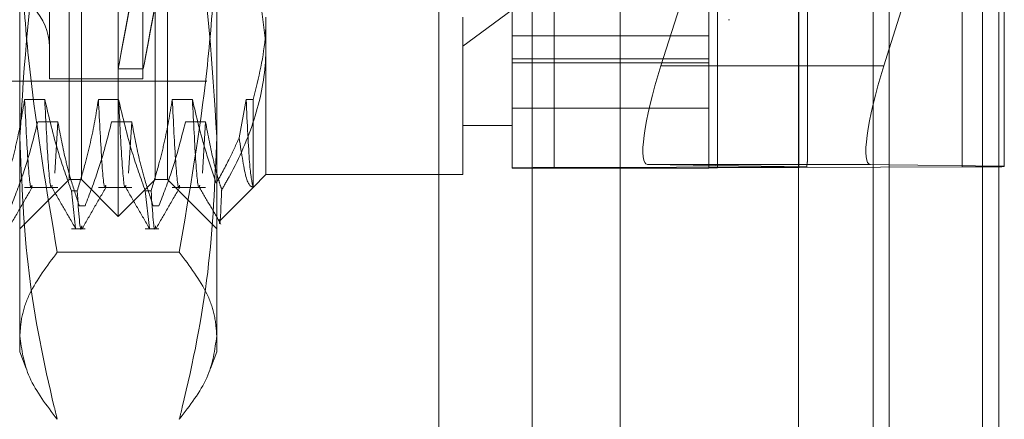
# Model space of a CAD drawing. Units: inches. Extents: x 0 to 23.4, y 0 to 16.5.
# Drawn here: x 11.7 to 11.8, y 7.9 to 7.9 of the extents above; entities that cross this region are included whole.
import ezdxf

# ---------------------------------------------------------------- set-up
doc = ezdxf.new("R2010")
doc.units = ezdxf.units.IN
doc.header["$MEASUREMENT"] = 0
doc.linetypes.add('HIDDEN', pattern=[0.07500000000000001, 0.05, -0.025])

msp = doc.modelspace()

# ---------------------------------------------------------------- linework, layer by layer
at = {"color": 7, "linetype": 'Continuous', "lineweight": 15}
for p, q in [((11.7715802915, 11.2700629349), (11.7715802915, 4.6199962682)), ((11.7813247359, 11.2700629349), (11.7813247359, 4.6199962682)), ((11.763508879, 11.261547142), (11.763508879, 4.628512061)), ((11.7711008467, 7.911392909), (11.7715802915, 7.912911439)), ((11.7715802915, 7.9026000669), (11.7699228158, 7.9026225445))]:
    msp.add_line(p, q, dxfattribs=at)
at = {"color": 7, "linetype": 'HIDDEN', "lineweight": 0}
for p, q in [((11.7798802915, 4.6199962682), (11.7798802915, 11.2700629349)), ((11.7813247359, 11.2700629349), (11.7813247359, 4.6199962682)), ((11.7476533234, 4.628512061), (11.7476533234, 11.261547142)), ((11.770135847, 4.7401684904), (11.770135847, 11.1498907126)), ((11.7300977678, 4.9450296015), (11.7300977678, 10.9450296015)), ((11.7315422123, 10.9450296015), (11.7315422123, 4.9450296015)), ((11.7398422123, 10.9450296015), (11.7398422123, 4.9450296015)), ((11.703064522, 7.8980042297), (11.703064522, 7.9920549734)), ((11.6986900688, 7.9154276653), (11.6986900688, 7.9887741335)), ((11.6997836821, 7.9012850696), (11.6997836821, 7.9887741335)), ((11.7063453619, 7.9012850696), (11.7063453619, 7.9887741335)), ((11.7074389752, 7.9887741335), (11.7074389752, 7.9154276653)), ((11.7380601475, 7.9023172725), (11.7380601475, 7.9876188526)), ((11.7418041021, 7.9876489044), (11.7418041021, 7.9023473243)), ((11.7555579603, 7.9876188526), (11.7555579603, 7.9023172725)), ((11.7563067512, 7.9023232829), (11.7563067512, 7.9876248629)), ((11.7635580758, 7.9024264596), (11.7635580758, 7.9877280397)), ((11.770135847, 7.9879212356), (11.770135847, 7.9024835301)), ((11.778060725, 7.9877039982), (11.778060725, 7.9024024181)), ((11.6969402875, 7.9798065044), (11.6969402875, 7.9102528035)), ((11.7052517486, 7.9798065044), (11.7052517486, 7.9102528035)), ((11.6943156156, 7.9050669876), (11.6943156156, 7.9627029403)), ((11.7118134284, 7.9627029403), (11.7118134284, 7.9050669876)), ((11.7643068667, 7.9030151793), (11.7643068667, 7.9452633837)), ((11.7715802915, 7.912911439), (11.7818046795, 7.9452948191)), ((11.7818046795, 7.9452948191), (11.7818046795, 7.9024614103)), ((11.7549418582, 7.9229750875), (11.7512850229, 7.911392909)), ((11.7161878816, 7.9157236847), (11.7161878816, 7.9017225149)), ((11.7336856944, 7.9131443857), (11.7380601475, 7.9163651146)), ((11.7336856944, 7.9017225149), (11.7336856944, 7.9157236847)), ((11.6986900688, 7.9012850696), (11.6986900688, 7.9154276653)), ((11.7074389752, 7.9154276653), (11.7074389752, 7.9012850696)), ((11.7573077416, 7.9155020425), (11.7573948675, 7.9155020425)), ((11.7555579603, 7.9140527299), (11.7380601475, 7.9140527299)), ((11.7380601475, 7.9120261086), (11.7555579603, 7.9120261086)), ((11.7380601475, 7.9116734094), (11.7555579603, 7.9116734094)), ((11.763508879, 7.911392909), (11.7512850229, 7.911392909)), ((11.7030583633, 7.9111275893), (11.705282618, 7.9111275893)), ((11.6440094039, 7.910033976), (11.7109385377, 7.910033976)), ((11.6969402875, 7.9102526986), (11.7052517486, 7.9102526986)), ((11.6965312504, 7.9083951969), (11.694739295, 7.9083951969)), ((11.7030929302, 7.9083951969), (11.7013009747, 7.9083951969)), ((11.70965461, 7.9083951969), (11.7078626545, 7.9083951969)), ((11.7144243343, 7.9083951969), (11.7138046634, 7.9050010642)), ((11.7150587258, 7.9083951969), (11.7144243343, 7.9083951969)), ((11.7150587258, 7.9005971487), (11.7150587258, 7.9083951969)), ((11.7380601475, 7.9076285645), (11.7555579603, 7.9076285645)), ((11.6959087025, 7.9064087232), (11.697700658, 7.9064087232)), ((11.697700658, 7.9064087232), (11.6974171104, 7.9018551854)), ((11.7024703823, 7.9064087232), (11.7042623378, 7.9064087232)), ((11.7042623378, 7.9064087232), (11.7039787902, 7.9018551854)), ((11.7090320621, 7.9064087232), (11.7108240176, 7.9064087232)), ((11.7108240176, 7.9064087232), (11.71054047, 7.9018551854)), ((11.7336856944, 7.9060969681), (11.7380601475, 7.9060969681)), ((11.6943156156, 7.8859744834), (11.6943156156, 7.9050669876)), ((11.7118134284, 7.9050669876), (11.7118134284, 7.8859744834)), ((11.7635580758, 7.9024264596), (11.7418041021, 7.9023473243)), ((11.750106992, 7.9026225445), (11.7642500934, 7.9024307449)), ((11.763508879, 7.9026225445), (11.750106992, 7.9026225445)), ((11.7818046795, 7.9024614103), (11.7715802915, 7.9026000669)), ((11.7818046795, 7.90243247), (11.7818046795, 7.9024614103)), ((11.7150552489, 7.9005898822), (11.7161878816, 7.9017225149)), ((11.7161878816, 7.9017225149), (11.7336856944, 7.9017225149)), ((11.7380601475, 7.9023172725), (11.7380601475, 7.9023002762)), ((11.7380601475, 7.9023002762), (11.7555579603, 7.9023002762)), ((11.7555579603, 7.9023002762), (11.7555579603, 7.9023172725)), ((11.7563067512, 7.9023232829), (11.778060725, 7.9024024181)), ((11.6943156156, 7.8969106164), (11.6986900688, 7.9012850696)), ((11.6986900688, 7.9012850696), (11.6997836821, 7.9012850696)), ((11.6997836821, 7.9012850696), (11.703064522, 7.8980042297)), ((11.703064522, 7.8980042297), (11.7063453619, 7.9012850696)), ((11.7063453619, 7.9012850696), (11.7074389752, 7.9012850696)), ((11.7074389752, 7.9012850696), (11.7118134284, 7.8969106164)), ((11.694739295, 7.9005933592), (11.697700658, 7.9005933592)), ((11.6988989498, 7.9002809698), (11.6994162091, 7.9002809698)), ((11.6988989498, 7.9002809698), (11.699265593, 7.8969492723)), ((11.7013009747, 7.9005933592), (11.7042623378, 7.9005933592)), ((11.7054606296, 7.9002809698), (11.7059778889, 7.9002809698)), ((11.7054606296, 7.9002809698), (11.7058272728, 7.8969492723)), ((11.7078626545, 7.9005933592), (11.7108240176, 7.9005933592)), ((11.7121083681, 7.8976430014), (11.7150552489, 7.9005898822)), ((11.7001124234, 7.8989508824), (11.6995951641, 7.8989508824)), ((11.7066741032, 7.8989508824), (11.7061568439, 7.8989508824)), ((11.6988989498, 7.8969106164), (11.7001124234, 7.8969106164)), ((11.7054606296, 7.8969106164), (11.7066741032, 7.8969106164)), ((11.7084882478, 7.8948234072), (11.6976407962, 7.8948234072)), ((11.6943156156, 7.8859744834), (11.6948626598, 7.8844714918)), ((11.7112657505, 7.8844697509), (11.7118134284, 7.8859744834))]:
    msp.add_line(p, q, dxfattribs=at)
at = {"color": 8, "linetype": 'Continuous', "lineweight": 15}
for p, q in [((11.7711008467, 7.911392909), (11.763508879, 7.911392909)), ((11.7699228158, 7.9026225445), (11.763508879, 7.9026225445)), ((11.770135847, 7.9024835301), (11.770135847, 6.4879212356))]:
    msp.add_line(p, q, dxfattribs=at)
at = {"color": 7, "linetype": 'HIDDEN', "lineweight": 0}
for centre, radius, start, end in [((11.692128389, 7.9130960932), 0.0048118985126866, 360, 180), ((11.7633930744, 7.9849499438), 0.0825236491992598, 270.1145597545, 270.5950349115), ((11.7785364892, 8.076362191), 0.1739604234153336, 269.8433016305, 271.0764777683), ((11.7413283379, 7.7283875515), 0.1739604233821162, 89.8433016305, 91.0764777685), ((11.7562115984, 7.8675313283), 0.034792084688214, 89.8433016307, 91.0764777683)]:
    msp.add_arc(centre, radius, start, end, dxfattribs=at)
for centre, major_axis, ratio, start_param, end_param in [((11.7093228853, 7.9450296015), (0.006264523153019397, 0.03390201213652855), 0.0004387882, 1.690854558678913, 4.587581536436532), ((11.7115471399, 7.9450296015), (0.006264523153019397, 0.03390201213652855), 0.0004387882, 1.72705062254316, 4.551385472561044), ((11.7528692714, 7.9113714245), (0.002839604334472057, 0.00873635904697867), 0.1649506809, 1.621903759168358, 3.192700085961613), ((11.7599324135, 7.8891601124), (0.004315532087728613, 0.01408059757326452), 0.0508187382, 5.957584519888131, 6.118870297990403)]:
    msp.add_ellipse(centre, major_axis=major_axis, ratio=ratio, start_param=start_param, end_param=end_param, dxfattribs=at)
at = {"color": 7, "linetype": 'Continuous', "lineweight": 15}
msp.add_ellipse((11.7726850952, 7.9113714245), major_axis=(0.002839604334472057, 0.00873635904697867), ratio=0.1649506809, start_param=1.621903759168301, end_param=3.192700085961844, dxfattribs=at)
at = {"color": 7, "linetype": 'HIDDEN', "lineweight": 0}
for points, knots in [([(11.69431561561096, 7.905066987616565), (11.69470956846203, 7.911606375501997), (11.69521691106989, 7.920027967310752), (11.69719802284964, 7.928317414788185), (11.69764079619334, 7.930170084796247)], [0, 0, 0, 0, 0.7765025940384684, 1, 1, 1, 1]), ([(11.70848824780198, 7.930170084796247), (11.70893102114568, 7.928317414788185), (11.71091213292543, 7.920027967310751), (11.7114194755333, 7.911606375501997), (11.71181342838437, 7.905066987616565)], [0, 0, 0, 0, 0.2234974059614988, 1, 1, 1, 1]), ([(11.69431561561096, 7.927356262720613), (11.69436052841447, 7.92464420125375), (11.6944504710283, 7.919213012859052), (11.69534004974032, 7.908327885055333), (11.69671916462946, 7.900233022410555), (11.69764079619334, 7.894823407172913)], [0, 0, 0, 0, 0.2486064242477021, 0.4978605178090272, 1, 1, 1, 1]), ([(11.70848824780198, 7.894823407172916), (11.70940306789696, 7.90018859044341), (11.71077833189868, 7.908254158149004), (11.711675935213, 7.91913876920654), (11.71176755879107, 7.924614795041251), (11.71181342838436, 7.927356262720611)], [0, 0, 0, 0, 0.4980316689856706, 0.7486991484197009, 1, 1, 1, 1]), ([(11.7127889803403, 7.924980752525779), (11.71353069250316, 7.923543621308011), (11.71550323589841, 7.919721648535157), (11.71592482046774, 7.915671564536), (11.71618788157771, 7.913144385721074)], [0, 0, 0, 0, 0.3760181725977683, 1, 1, 1, 1]), ([(11.71505872584718, 7.90839519689057), (11.71553570023059, 7.910319895842909), (11.71613776933084, 7.912749380122959), (11.7161792607179, 7.915212012084091), (11.71618788157772, 7.915723684660754)], [0, 0, 0, 0, 0.7922253163537527, 1, 1, 1, 1]), ([(11.71618788157771, 7.913144385721074), (11.71617751449801, 7.912674394820916), (11.71612941298542, 7.910493715802173), (11.71530613341227, 7.906576500099509), (11.71366406991504, 7.902821853078716), (11.71248776096758, 7.900778822613528), (11.71225228749167, 7.900369848860456)], [0, 0, 0, 0, 0.1074672354130469, 0.4986299636639277, 0.899635767096079, 1, 1, 1, 1]), ([(11.69473929495587, 7.908395196890575), (11.69452330381955, 7.907120034715189), (11.69419935823684, 7.905207534225634), (11.6935238599036, 7.902506601419743), (11.69309492258159, 7.901080316082684), (11.6928545292789, 7.900280969825862)], [0, 0, 0, 0, 0.4679312626689378, 0.7018078062597491, 1, 1, 1, 1]), ([(11.69538544250673, 7.900791230542898), (11.69537300178089, 7.900728038124234), (11.69526668339982, 7.900187996028886), (11.6950396797798, 7.902338924833127), (11.69483934891871, 7.906377937791397), (11.69473929495588, 7.908395196890572)], [0, 0, 0, 0, 0.0622075707619196, 0.5316255900730782, 0.9999999999999999, 0.9999999999999999, 0.9999999999999999, 0.9999999999999999]), ([(11.69889894980339, 7.900280969825862), (11.69849576398592, 7.901413287137216), (11.69754213931821, 7.904091470924929), (11.69690120322047, 7.906820171671221), (11.69653125040711, 7.908395196890573)], [0, 0, 0, 0, 0.4227929825238569, 0.9999999999999999, 0.9999999999999999, 0.9999999999999999, 0.9999999999999999]), ([(11.69717739795796, 7.900791230542898), (11.69716495723213, 7.900728038124234), (11.69705863885105, 7.900187996028886), (11.69683163523103, 7.902338924833127), (11.69663130436993, 7.906377937791397), (11.69653125040711, 7.908395196890572)], [0, 0, 0, 0, 0.062207570761819, 0.5316255900730423, 1, 1, 1, 1]), ([(11.7013009747459, 7.908395196890573), (11.70108498360958, 7.907120034715188), (11.70076103802687, 7.905207534225632), (11.70008553969363, 7.902506601419743), (11.69965660237162, 7.901080316082683), (11.69941620906893, 7.900280969825862)], [0, 0, 0, 0, 0.4679312626687461, 0.7018078062597048, 1, 1, 1, 1]), ([(11.70194712229676, 7.900791230542898), (11.70193468157092, 7.900728038124233), (11.70182836318984, 7.900187996028883), (11.70160135956983, 7.902338924833125), (11.70140102870873, 7.906377937791397), (11.7013009747459, 7.908395196890571)], [0, 0, 0, 0, 0.0622075707618095, 0.5316255900730334, 0.9999999999999999, 0.9999999999999999, 0.9999999999999999, 0.9999999999999999]), ([(11.70546062959342, 7.900280969825864), (11.70505744377595, 7.901413287137217), (11.70410381910823, 7.90409147092493), (11.7034628830105, 7.906820171671222), (11.70309293019713, 7.908395196890573)], [0, 0, 0, 0, 0.4227929825237997, 1, 1, 1, 1]), ([(11.70373907774799, 7.900791230542898), (11.70372663702215, 7.900728038124233), (11.70362031864107, 7.900187996028885), (11.70339331502106, 7.902338924833125), (11.70319298415996, 7.906377937791397), (11.70309293019713, 7.908395196890571)], [0, 0, 0, 0, 0.0622075707618011, 0.5316255900730278, 1, 1, 1, 1]), ([(11.70786265453593, 7.908395196890575), (11.7076466633996, 7.907120034715189), (11.7073227178169, 7.905207534225632), (11.70664721948365, 7.902506601419743), (11.70621828216165, 7.901080316082684), (11.70597788885895, 7.900280969825863)], [0, 0, 0, 0, 0.4679312626687741, 0.7018078062599153, 1, 1, 1, 1]), ([(11.70850880208678, 7.900791230542898), (11.70849636136095, 7.900728038124233), (11.70839004297987, 7.900187996028885), (11.70816303935985, 7.902338924833125), (11.70796270849875, 7.906377937791397), (11.70786265453593, 7.908395196890572)], [0, 0, 0, 0, 0.0622075707618169, 0.5316255900730383, 1, 1, 1, 1]), ([(11.71177362897589, 7.900965005241003), (11.71144743144005, 7.901907909464804), (11.7105984659616, 7.90436192289997), (11.7100143137301, 7.906858115185297), (11.70965460998716, 7.908395196890573)], [0, 0, 0, 0, 0.384229446461002, 1, 1, 1, 1]), ([(11.71030075753801, 7.900791230542898), (11.71028831681218, 7.900728038124233), (11.7101819984311, 7.900187996028885), (11.70995499481108, 7.902338924833125), (11.70975466394999, 7.906377937791397), (11.70965460998716, 7.908395196890572)], [0, 0, 0, 0, 0.0622075707618195, 0.5316255900730416, 1, 1, 1, 1]), ([(11.71503184837927, 7.900632820156633), (11.71493032782864, 7.901094288636259), (11.71472714128418, 7.902017886717386), (11.71452531813445, 7.906268412641452), (11.71442433432595, 7.908395196890571)], [0, 0, 0, 0, 0.4996420943869558, 1, 1, 1, 1]), ([(11.69355074360948, 7.898950882377657), (11.6939516703494, 7.899993180827716), (11.69489874696692, 7.902455317652793), (11.6955393097328, 7.904962759060734), (11.69590870252501, 7.906408723191503)], [0, 0, 0, 0, 0.4233308398793673, 1, 1, 1, 1]), ([(11.69770065797625, 7.906408723191503), (11.69791667874768, 7.905236267782725), (11.6982406668912, 7.903477818126553), (11.69892060557423, 7.900995465649829), (11.69935293609745, 7.899685074219665), (11.69959516413397, 7.898950882377656)], [0, 0, 0, 0, 0.4680233101994365, 0.7019417734271123, 1, 1, 1, 1]), ([(11.7001124233995, 7.898950882377656), (11.70051335013943, 7.899993180827714), (11.70146042675694, 7.902455317652793), (11.70210098952283, 7.904962759060733), (11.70247038231504, 7.9064087231915)], [0, 0, 0, 0, 0.4233308398793458, 1, 1, 1, 1]), ([(11.70426233776627, 7.906408723191501), (11.7044783585377, 7.905236267782723), (11.70480234668123, 7.903477818126548), (11.70548228536425, 7.900995465649832), (11.70591461588748, 7.899685074219666), (11.706156843924, 7.898950882377656)], [0, 0, 0, 0, 0.4680233101994128, 0.7019417734270794, 1, 1, 1, 1]), ([(11.70667410318953, 7.898950882377656), (11.70707502992945, 7.899993180827714), (11.70802210654697, 7.902455317652796), (11.70866266931286, 7.904962759060734), (11.70903206210507, 7.9064087231915)], [0, 0, 0, 0, 0.4233308398795637, 1, 1, 1, 1]), ([(11.7108240175563, 7.9064087231915), (11.71103962827646, 7.905236211976696), (11.71136300142473, 7.903477678622593), (11.71191488262642, 7.901472226053151), (11.7121720515115, 7.900631997761347), (11.71225228749167, 7.900369848860456)], [0, 0, 0, 0, 0.5792226418975667, 0.8687186291842593, 1, 1, 1, 1]), ([(11.69764079619334, 7.879963890436883), (11.69755242104488, 7.880325662612185), (11.69649995798955, 7.884634021416412), (11.69480558644089, 7.892975767197045), (11.69447932593946, 7.901027037591297), (11.69431561561096, 7.905066987616565)], [0, 0, 0, 0, 0.0436758706790254, 0.5201376303083133, 1, 1, 1, 1]), ([(11.71181342838437, 7.905066987616565), (11.71165209571787, 7.901058001662649), (11.71132809164172, 7.893006763072602), (11.70963653320802, 7.88466447281693), (11.70857662356105, 7.88032566246125), (11.70848824780198, 7.879963890436883)], [0, 0, 0, 0, 0.4761863843725264, 0.9563241772324403, 1, 1, 1, 1]), ([(11.71177362897589, 7.900965005241003), (11.71217756528027, 7.901694207437347), (11.71291390817868, 7.903023483496366), (11.71352761726827, 7.904385989433821), (11.71380466339533, 7.905001064229801)], [0, 0, 0, 0, 0.5485709242995433, 1, 1, 1, 1]), ([(11.71380466339533, 7.905001064229801), (11.71402074118001, 7.903564788124857), (11.71443821958778, 7.900789795488263), (11.71485679567821, 7.900659841357117), (11.71505872584718, 7.900597148670503)], [0, 0, 0, 0, 0.5175783481386366, 1, 1, 1, 1]), ([(11.69330104021609, 7.896946290159981), (11.69365593893317, 7.897560564736092), (11.69436572020548, 7.898789085914664), (11.69507554865709, 7.900017572780184), (11.69543045480144, 7.900631802226509)], [0, 0, 0, 0, 0.5000113850912233, 1, 1, 1, 1]), ([(11.69713598390244, 7.900631164891414), (11.69749092712798, 7.900016894290638), (11.69820083070432, 7.898788323451826), (11.69891068180239, 7.89755972703056), (11.69926561591342, 7.89694541400099)], [0, 0, 0, 0, 0.4999879383190227, 1, 1, 1, 1]), ([(11.69982061480035, 7.897171645701656), (11.6998082531485, 7.897086116216649), (11.6996836770404, 7.896224182027401), (11.69954296147169, 7.898358468233946), (11.69941620906893, 7.900280969825863)], [0, 0, 0, 0, 0.0992297162285978, 1, 1, 1, 1]), ([(11.69986272000612, 7.896946290159981), (11.7002176187232, 7.897560564736092), (11.7009273999955, 7.898789085914664), (11.70163722844712, 7.900017572780183), (11.70199213459146, 7.900631802226508)], [0, 0, 0, 0, 0.5000113850912099, 0.9999999999999999, 0.9999999999999999, 0.9999999999999999, 0.9999999999999999]), ([(11.70369766369246, 7.900631164891412), (11.704052606918, 7.900016894290637), (11.70476251049434, 7.898788323451826), (11.70547236159241, 7.89755972703056), (11.70582729570345, 7.896945414000989)], [0, 0, 0, 0, 0.4999879383190126, 0.9999999999999999, 0.9999999999999999, 0.9999999999999999, 0.9999999999999999]), ([(11.70638229459038, 7.897171645701658), (11.70636993293852, 7.89708611621665), (11.70624535683043, 7.896224182027403), (11.70610464126171, 7.898358468233947), (11.70597788885895, 7.900280969825864)], [0, 0, 0, 0, 0.0992297162286107, 1, 1, 1, 1]), ([(11.70642439979614, 7.896946290159981), (11.70677929851322, 7.897560564736092), (11.70748907978553, 7.898789085914664), (11.70819890823714, 7.900017572780183), (11.70855381438149, 7.900631802226509)], [0, 0, 0, 0, 0.5000113850912227, 0.9999999999999999, 0.9999999999999999, 0.9999999999999999, 0.9999999999999999]), ([(11.71025934348249, 7.900631164891414), (11.71057786493306, 7.900079927456201), (11.71121492178687, 7.89897742843908), (11.71185193588104, 7.89787490856506), (11.71217044990399, 7.897323636554475)], [0, 0, 0, 0, 0.4999890491091296, 1, 1, 1, 1]), ([(11.71225228749167, 7.900369848860456), (11.71224907347512, 7.900290351191512), (11.71217532338366, 7.898466166329281), (11.7121033423215, 7.896676934459013), (11.71202217959525, 7.897685479605412), (11.71201728689033, 7.897746277388096)], [0, 0, 0, 0, 0.041060594029664, 0.9421925832270454, 1, 1, 1, 1]), ([(11.69764079619334, 7.894823407172913), (11.69672597609836, 7.893598122314613), (11.69535071209665, 7.891756131559588), (11.69445310878232, 7.889270335931571), (11.69436148520426, 7.88801973717275), (11.69431561561096, 7.887393648804899)], [0, 0, 0, 0, 0.4980316689856999, 0.7486991484196174, 1, 1, 1, 1]), ([(11.71181342838436, 7.887393648804898), (11.71176851558085, 7.888013021467973), (11.71167857296702, 7.889253380383428), (11.71078899425501, 7.891739294024424), (11.70940987936587, 7.893587975071952), (11.70848824780198, 7.894823407172916)], [0, 0, 0, 0, 0.248606424247734, 0.4978605178089908, 1, 1, 1, 1]), ([(11.69431561561096, 7.887393648804899), (11.69447973101349, 7.886152631803974), (11.69480942524481, 7.883659531583925), (11.69669421717809, 7.881199410762996), (11.69764079619334, 7.879963890436883)], [0, 0, 0, 0, 0.497780631097582, 1, 1, 1, 1]), ([(11.70848824780198, 7.879963890436883), (11.70942786715476, 7.881189259550964), (11.71131422585931, 7.883649283057056), (11.71164660935248, 7.886142390171975), (11.71181342838436, 7.887393648804898)], [0, 0, 0, 0, 0.4981127664210158, 1, 1, 1, 1])]:
    msp.add_open_spline(points, degree=3, knots=knots, dxfattribs=at)

doc.saveas('drawing.dxf')
